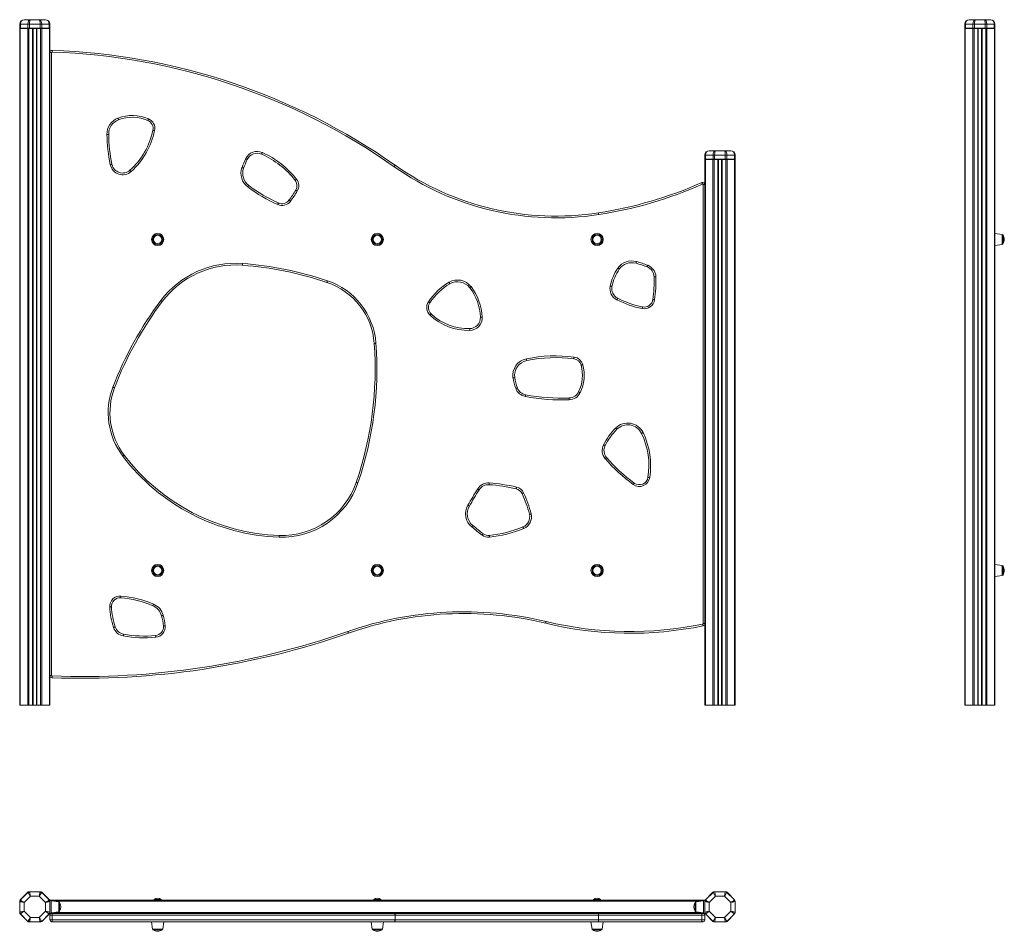
# Model space of a CAD drawing. Units: millimetres. Extents: x -1067 to 3488, y -1451 to 1021.
# Drawn here: x -1067 to 1189, y -1067 to 1021 of the extents above; entities that cross this region are included whole.
import ezdxf

# ---------------------------------------------------------------- set-up
doc = ezdxf.new("R2010")
doc.units = ezdxf.units.MM

msp = doc.modelspace()

# ---------------------------------------------------------------- linework, layer by layer
at = {"color": 7, "linetype": 'Continuous', "lineweight": 15}
for p, q in [((-1056.5, 1021.2), (-1042.1, 1021.2)), ((-1042.1, 1021.2), (-1021.7, 1021.2)), ((-1021.7, 1021.2), (-1007.3, 1021.2)), ((1108.3, 1021.2), (1122.8, 1021.2)), ((1122.8, 1021.2), (1143.2, 1021.2)), ((1143.2, 1021.2), (1157.6, 1021.2)), ((-1065, 1011.2), (-1066.5, 1011.2)), ((-1066.5, 1001.7), (-1066.5, 1011.2)), ((-1066.5, 1001.7), (-1065, 1001.7)), ((-1066, 1001.2), (-1066.5, 1001.7)), ((-1066.5, 1001.2), (-1066.5, -548.8)), ((-1066.5, 1001.2), (-1065.3, 1001.2)), ((-1065.3, 1001.2), (-1065.3, -548.8)), ((-1065.3, 1001.2), (-1048.1, 1001.2)), ((-1047.7, 1011.2), (-1065, 1011.2)), ((-1065, 1011.2), (-1065, 1001.7)), ((-1065, 1001.7), (-1047.7, 1001.7)), ((-1064.7, 1001.2), (-1065, 1001.7)), ((-1048.1, 1001.2), (-1048.1, -548.8)), ((-1048.1, 1001.2), (-1045.2, 1001.2)), ((-1044.2, 1011.2), (-1047.7, 1011.2)), ((-1047.7, 1001.7), (-1047.7, 1011.2)), ((-1047.7, 1001.7), (-1044.2, 1001.7)), ((-1047.7, 1001.7), (-1047.3, 1001.2)), ((-1045.2, 1001.2), (-1045.2, -548.8)), ((-1045.2, 1001.2), (-1036.9, 1001.2)), ((-1044.2, 1011.2), (-1044.2, 1001.7)), ((-1019.6, 1011.2), (-1044.2, 1011.2)), ((-1044.2, 1001.7), (-1019.6, 1001.7)), ((-1044.2, 1001.7), (-1044.2, 1001.2)), ((-1036.9, 1001.2), (-1036.9, -548.8)), ((-1036.9, 1001.2), (-1036, 1001.2)), ((-1027.7, 1001.2), (-1036, 1001.2)), ((-1035.9, 1001.2), (-1035.9, -548.8)), ((-1035.6, 1001.2), (-1035.6, -548.8)), ((-1028.2, 1001.2), (-1028.2, -548.8)), ((-1027.9, 1001.2), (-1027.9, -548.8)), ((-1027.7, 1001.2), (-1026.9, 1001.2)), ((-1026.9, 1001.2), (-1026.9, -548.8)), ((-1026.9, 1001.2), (-1018.5, 1001.2)), ((-1019.6, 1001.7), (-1019.6, 1011.2)), ((-1016.1, 1011.2), (-1019.6, 1011.2)), ((-1019.6, 1001.7), (-1019.6, 1001.2)), ((-1019.6, 1001.7), (-1016.1, 1001.7)), ((-1018.5, 1001.2), (-1018.5, -548.8)), ((-1018.5, 1001.2), (-1015.7, 1001.2)), ((-1016.1, 1001.7), (-1016.4, 1001.2)), ((-1016.1, 1011.2), (-1016.1, 1001.7)), ((-998.7, 1011.2), (-1016.1, 1011.2)), ((-1016.1, 1001.7), (-998.7, 1001.7)), ((-1015.7, 1001.2), (-1015.7, -548.8)), ((-1015.7, 1001.2), (-998.4, 1001.2)), ((-998.7, 1001.7), (-999.1, 1001.2)), ((-998.7, 1001.7), (-998.7, 1011.2)), ((-997.3, 1011.2), (-998.7, 1011.2)), ((-998.7, 1001.7), (-997.3, 1001.7)), ((-998.4, 1001.2), (-998.4, -548.8)), ((-998.4, 1001.2), (-997.3, 1001.2)), ((-997.3, 1001.7), (-997.8, 1001.2)), ((-997.3, 1011.2), (-997.3, 1001.7)), ((-997.3, 1001.2), (-997.3, 946)), ((1099.8, 1011.2), (1098.3, 1011.2)), ((1098.3, 1001.7), (1098.3, 1011.2)), ((1098.8, 1001.2), (1098.3, 1001.7)), ((1098.3, 1001.7), (1099.8, 1001.7)), ((1098.3, 1001.2), (1098.3, -548.8)), ((1098.3, 1001.2), (1099.5, 1001.2)), ((1099.5, 1001.2), (1099.5, -548.8)), ((1099.5, 1001.2), (1116.8, 1001.2)), ((1117.1, 1011.2), (1099.8, 1011.2)), ((1099.8, 1011.2), (1099.8, 1001.7)), ((1099.8, 1001.7), (1117.1, 1001.7)), ((1100.1, 1001.2), (1099.8, 1001.7)), ((1116.8, 1001.2), (1116.8, -548.8)), ((1116.8, 1001.2), (1119.6, 1001.2)), ((1120.7, 1011.2), (1117.1, 1011.2)), ((1117.1, 1001.7), (1117.1, 1011.2)), ((1117.5, 1001.2), (1117.1, 1001.7)), ((1117.1, 1001.7), (1120.7, 1001.7)), ((1119.6, 1001.2), (1119.6, -548.8)), ((1119.6, 1001.2), (1128, 1001.2)), ((1145.2, 1011.2), (1120.7, 1011.2)), ((1120.7, 1011.2), (1120.7, 1001.7)), ((1120.7, 1001.7), (1145.2, 1001.7)), ((1120.7, 1001.2), (1120.7, 1001.7)), ((1128, 1001.2), (1128, -548.8)), ((1128, 1001.2), (1128.8, 1001.2)), ((1137.1, 1001.2), (1128.8, 1001.2)), ((1129, 1001.2), (1129, -548.8)), ((1129.3, 1001.2), (1129.3, -548.8)), ((1136.6, 1001.2), (1136.6, -548.8)), ((1137, 1001.2), (1137, -548.8)), ((1137.1, 1001.2), (1138, 1001.2)), ((1138, 1001.2), (1138, -548.8)), ((1138, 1001.2), (1146.3, 1001.2)), ((1145.2, 1001.7), (1145.2, 1011.2)), ((1148.8, 1011.2), (1145.2, 1011.2)), ((1145.2, 1001.7), (1148.8, 1001.7)), ((1145.2, 1001.2), (1145.2, 1001.7)), ((1146.3, 1001.2), (1146.3, -548.8)), ((1146.3, 1001.2), (1149.1, 1001.2)), ((1148.4, 1001.2), (1148.8, 1001.7)), ((1148.8, 1011.2), (1148.8, 1001.7)), ((1166.1, 1011.2), (1148.8, 1011.2)), ((1148.8, 1001.7), (1166.1, 1001.7)), ((1149.1, 1001.2), (1149.1, -548.8)), ((1149.1, 1001.2), (1166.4, 1001.2)), ((1166.1, 1001.7), (1165.8, 1001.2)), ((1166.1, 1001.7), (1166.1, 1011.2)), ((1167.6, 1011.2), (1166.1, 1011.2)), ((1166.1, 1001.7), (1167.6, 1001.7)), ((1166.4, 1001.2), (1166.4, -548.8)), ((1166.4, 1001.2), (1167.6, 1001.2)), ((1167.6, 1001.7), (1167.1, 1001.2)), ((1167.6, 1011.2), (1167.6, 1001.7)), ((1167.6, 1001.2), (1167.6, -548.8)), ((-993.3, 946), (-997.3, 946)), ((-997.3, -480.8), (-997.3, 946)), ((-993.3, 946), (-993.3, -480.8)), ((504.5, 711.2), (503, 711.2)), ((503, 701.7), (503, 711.2)), ((503.5, 701.2), (503, 701.7)), ((503, 701.7), (504.5, 701.7)), ((503, 701.2), (503, 643.5)), ((504.2, 701.2), (503, 701.2)), ((504.2, 701.2), (504.2, -548.8)), ((521.4, 701.2), (504.2, 701.2)), ((521.8, 711.2), (504.5, 711.2)), ((504.5, 711.2), (504.5, 701.7)), ((504.5, 701.7), (521.8, 701.7)), ((504.8, 701.2), (504.5, 701.7)), ((513, 721.2), (527.4, 721.2)), ((521.4, 701.2), (521.4, -548.8)), ((524.3, 701.2), (521.4, 701.2)), ((525.3, 711.2), (521.8, 711.2)), ((521.8, 701.7), (521.8, 711.2)), ((521.8, 701.7), (525.3, 701.7)), ((521.8, 701.7), (522.2, 701.2)), ((524.3, 701.2), (524.3, -548.8)), ((532.6, 701.2), (524.3, 701.2)), ((549.9, 711.2), (525.3, 711.2)), ((525.3, 711.2), (525.3, 701.7)), ((525.3, 701.7), (549.9, 701.7)), ((525.3, 701.7), (525.3, 701.2)), ((527.4, 721.2), (547.8, 721.2)), ((532.6, 701.2), (532.6, -548.8)), ((533.5, 701.2), (532.6, 701.2)), ((541.8, 701.2), (533.5, 701.2)), ((533.6, 701.2), (533.6, -548.8)), ((533.9, 701.2), (533.9, -548.8)), ((541.3, 701.2), (541.3, -548.8)), ((541.6, 701.2), (541.6, -548.8)), ((542.6, 701.2), (541.8, 701.2)), ((542.6, 701.2), (542.6, -548.8)), ((551, 701.2), (542.6, 701.2)), ((547.8, 721.2), (562.2, 721.2)), ((549.9, 701.7), (549.9, 711.2)), ((553.4, 711.2), (549.9, 711.2)), ((549.9, 701.7), (549.9, 701.2)), ((549.9, 701.7), (553.4, 701.7)), ((551, 701.2), (551, -548.8)), ((553.8, 701.2), (551, 701.2)), ((553.4, 701.7), (553.1, 701.2)), ((553.4, 711.2), (553.4, 701.7)), ((570.8, 711.2), (553.4, 711.2)), ((553.4, 701.7), (570.8, 701.7)), ((553.8, 701.2), (553.8, -548.8)), ((571.1, 701.2), (553.8, 701.2)), ((570.8, 701.7), (570.4, 701.2)), ((570.8, 701.7), (570.8, 711.2)), ((572.2, 711.2), (570.8, 711.2)), ((570.8, 701.7), (572.2, 701.7)), ((571.1, 701.2), (571.1, -548.8)), ((572.2, 701.2), (571.1, 701.2)), ((572.2, 701.7), (571.7, 701.2)), ((572.2, 711.2), (572.2, 701.7)), ((572.2, 701.2), (572.2, -548.8)), ((499, -362), (499, 643.5)), ((503, 643.5), (499, 643.5)), ((503, 643.5), (503, -362)), ((1184.2, 529.5), (1167.6, 531.8)), ((1186, 527.5), (1186, 508.3)), ((1167.6, 504), (1184.2, 506.3)), ((1184.2, -228.7), (1167.6, -226.4)), ((1186, -230.7), (1186, -249.9)), ((1167.6, -254.2), (1184.2, -251.8)), ((503, -362), (499, -362)), ((503, -362), (503, -548.8)), ((-997.3, -480.8), (-997.3, -548.8)), ((-993.3, -480.8), (-997.3, -480.8)), ((-1066.5, -548.8), (-1065.3, -548.8)), ((-1065.3, -548.8), (-1048.1, -548.8)), ((-1048.1, -548.8), (-1045.2, -548.8)), ((-1045.2, -548.8), (-1036.9, -548.8)), ((-1036.9, -548.8), (-1035.9, -548.8)), ((-1035.9, -548.8), (-1035.6, -548.8)), ((-1035.6, -548.8), (-1028.2, -548.8)), ((-1028.2, -548.8), (-1027.9, -548.8)), ((-1027.9, -548.8), (-1026.9, -548.8)), ((-1026.9, -548.8), (-1018.5, -548.8)), ((-1018.5, -548.8), (-1015.7, -548.8)), ((-1015.7, -548.8), (-998.4, -548.8)), ((-998.4, -548.8), (-997.3, -548.8)), ((503, -548.8), (504.2, -548.8)), ((504.2, -548.8), (521.4, -548.8)), ((521.4, -548.8), (524.3, -548.8)), ((524.3, -548.8), (532.6, -548.8)), ((532.6, -548.8), (533.6, -548.8)), ((533.6, -548.8), (533.9, -548.8)), ((533.9, -548.8), (541.3, -548.8)), ((541.3, -548.8), (541.6, -548.8)), ((541.6, -548.8), (542.6, -548.8)), ((542.6, -548.8), (551, -548.8)), ((551, -548.8), (553.8, -548.8)), ((553.8, -548.8), (571.1, -548.8)), ((571.1, -548.8), (572.2, -548.8)), ((1098.3, -548.8), (1099.5, -548.8)), ((1099.5, -548.8), (1116.8, -548.8)), ((1116.8, -548.8), (1119.6, -548.8)), ((1119.6, -548.8), (1128, -548.8)), ((1128, -548.8), (1129, -548.8)), ((1129, -548.8), (1129.3, -548.8)), ((1129.3, -548.8), (1136.6, -548.8)), ((1136.6, -548.8), (1137, -548.8)), ((1137, -548.8), (1138, -548.8)), ((1138, -548.8), (1146.3, -548.8)), ((1146.3, -548.8), (1149.1, -548.8)), ((1149.1, -548.8), (1166.4, -548.8)), ((1166.4, -548.8), (1167.6, -548.8)), ((-1048.1, -977.2), (-1065.3, -994.5)), ((-1065, -994.8), (-1047.7, -977.5)), ((-1042.1, -986), (-1056.5, -1000.4)), ((-1044.2, -976), (-1045.2, -976)), ((-1044.2, -976), (-1019.6, -976)), ((-1021.7, -986), (-1042.1, -986)), ((-1007.3, -1000.4), (-1021.7, -986)), ((-1018.5, -976), (-1019.6, -976)), ((-1016.1, -977.5), (-998.7, -994.8)), ((-998.4, -994.5), (-1015.7, -977.2)), ((504.2, -994.5), (521.4, -977.2)), ((504.5, -994.8), (521.8, -977.5)), ((527.4, -986), (513, -1000.4)), ((524.3, -976), (525.3, -976)), ((525.3, -976), (549.9, -976)), ((547.8, -986), (527.4, -986)), ((562.2, -1000.4), (547.8, -986)), ((549.9, -976), (551, -976)), ((553.4, -977.5), (570.8, -994.8)), ((553.8, -977.2), (571.1, -994.5)), ((-1066.5, -997.3), (-1066.5, -998.4)), ((-1066.5, -1022.9), (-1066.5, -998.4)), ((-1056.5, -1000.4), (-1056.5, -1020.8)), ((-1007.3, -1020.8), (-1007.3, -1000.4)), ((-994.3, -995.6), (-997.3, -995.6)), ((-997.3, -998.4), (-997.3, -997.3)), ((-997.3, -998.4), (-997.3, -1022.9)), ((-994.3, -995.6), (500, -995.6)), ((-994.3, -995.6), (-994.3, -1025.6)), ((-977, -999.1), (-994.3, -996.6)), ((-975.3, -1001), (-975.3, -1020.2)), ((-758.4, -993.6), (-758.4, -995.6)), ((-758.4, -993.6), (-742.4, -993.6)), ((-742.4, -995.6), (-742.4, -993.6)), ((-255.3, -993.6), (-255.3, -995.6)), ((-255.3, -993.6), (-239.3, -993.6)), ((-239.3, -995.6), (-239.3, -993.6)), ((248.1, -993.6), (248.1, -995.6)), ((248.1, -993.6), (264.1, -993.6)), ((264.1, -995.6), (264.1, -993.6)), ((481, -1001), (481, -1020.2)), ((500, -996.6), (482.7, -999.1)), ((500, -995.6), (503, -995.6)), ((500, -995.6), (500, -1025.6)), ((503, -998.4), (503, -997.3)), ((503, -1022.9), (503, -998.4)), ((513, -1000.4), (513, -1020.8)), ((562.2, -1020.8), (562.2, -1000.4)), ((572.2, -997.3), (572.2, -998.4)), ((572.2, -998.4), (572.2, -1022.9)), ((-1066.5, -1022.9), (-1066.5, -1024)), ((-1065.3, -1026.8), (-1048.1, -1044.1)), ((-1047.7, -1043.8), (-1065, -1026.4)), ((-1056.5, -1020.8), (-1042.1, -1035.3)), ((-1042.1, -1035.3), (-1021.7, -1035.3)), ((-1021.7, -1035.3), (-1007.3, -1020.8)), ((-998.7, -1026.4), (-1016.1, -1043.8)), ((-1015.7, -1044.1), (-998.4, -1026.8)), ((-997.3, -1024), (-997.3, -1022.9)), ((-994.3, -1025.6), (-997.3, -1025.6)), ((-997.3, -1040.6), (-997.3, -1029.6)), ((-992.1, -1029.6), (-997.3, -1029.6)), ((-994.3, -1024.6), (-977, -1022.2)), ((-993.3, -1025.6), (-994.3, -1025.6)), ((-993.3, -1025.6), (-992.2, -1025.6)), ((-992.2, -1025.6), (-208.8, -1025.6)), ((-992.1, -1040.6), (-992.1, -1029.6)), ((-206.5, -1029.6), (-992.1, -1029.6)), ((-208.8, -1025.6), (259.8, -1025.6)), ((-206.5, -1040.6), (-206.5, -1029.6)), ((259.2, -1029.6), (-206.5, -1029.6)), ((259.2, -1040.6), (259.2, -1029.6)), ((496, -1029.6), (259.2, -1029.6)), ((259.8, -1025.6), (497.6, -1025.6)), ((482.7, -1022.2), (500, -1024.6)), ((503, -1029.6), (496, -1029.6)), ((496, -1040.6), (496, -1029.6)), ((497.6, -1025.6), (499, -1025.6)), ((500, -1025.6), (499, -1025.6)), ((500, -1025.6), (503, -1025.6)), ((503, -1024), (503, -1022.9)), ((503, -1040.6), (503, -1029.6)), ((521.4, -1044.1), (504.2, -1026.8)), ((521.8, -1043.8), (504.5, -1026.4)), ((513, -1020.8), (527.4, -1035.3)), ((527.4, -1035.3), (547.8, -1035.3)), ((547.8, -1035.3), (562.2, -1020.8)), ((570.8, -1026.4), (553.4, -1043.8)), ((571.1, -1026.8), (553.8, -1044.1)), ((572.2, -1022.9), (572.2, -1024)), ((-1045.2, -1045.3), (-1044.2, -1045.3)), ((-1019.6, -1045.3), (-1044.2, -1045.3)), ((-1019.6, -1045.3), (-1018.5, -1045.3)), ((-997.3, -1040.6), (-992.1, -1040.6)), ((-992.2, -1044.6), (-993.3, -1044.6)), ((-208.8, -1044.6), (-992.2, -1044.6)), ((-992.1, -1040.6), (-206.5, -1040.6)), ((-764.4, -1044.6), (-762, -1061.9)), ((-738.8, -1061.9), (-736.4, -1044.6)), ((-261.3, -1044.6), (-258.8, -1061.9)), ((-235.7, -1061.9), (-233.3, -1044.6)), ((259.8, -1044.6), (-208.8, -1044.6)), ((-206.5, -1040.6), (259.2, -1040.6)), ((242.1, -1044.6), (244.6, -1061.9)), ((259.2, -1040.6), (496, -1040.6)), ((497.6, -1044.6), (259.8, -1044.6)), ((267.7, -1061.9), (270.1, -1044.6)), ((496, -1040.6), (503, -1040.6)), ((499, -1044.6), (497.6, -1044.6)), ((525.3, -1045.3), (524.3, -1045.3)), ((549.9, -1045.3), (525.3, -1045.3)), ((551, -1045.3), (549.9, -1045.3)), ((-740.8, -1063.6), (-760, -1063.6)), ((-237.7, -1063.6), (-256.8, -1063.6)), ((265.7, -1063.6), (246.5, -1063.6))]:
    msp.add_line(p, q, dxfattribs=at)
at = {"color": 8, "linetype": 'Continuous', "lineweight": 15}
for p, q in [((1184.2, 517.9), (1184.2, 529.5)), ((1184.2, 506.3), (1184.2, 517.9)), ((1184.2, -240.3), (1184.2, -228.7)), ((1184.2, -251.8), (1184.2, -240.3)), ((492.9, -997.6), (-987.1, -997.6)), ((-977, -1022.2), (-977, -999.1)), ((482.7, -1022.2), (482.7, -999.1)), ((-987.1, -1023.6), (492.9, -1023.6)), ((-762, -1061.9), (-738.8, -1061.9)), ((-258.8, -1061.9), (-235.7, -1061.9)), ((244.6, -1061.9), (267.7, -1061.9))]:
    msp.add_line(p, q, dxfattribs=at)
at = {"color": 7, "linetype": 'Continuous', "lineweight": 15, "flags": 128}
for points in [[(-992.2, 947), (-992.2, 947.8), (-992.2, 948.5), (-992.1, 949.2), (-992.1, 949.8), (-992.1, 950.3), (-992.1, 950.7), (-992.1, 950.9), (-992.1, 951)], [(-841.3, 795.8), (-841, 795), (-840.8, 794.3), (-840.5, 793.7), (-840.3, 793.1), (-840.1, 792.6), (-840, 792.3), (-839.9, 792.1), (-839.9, 792)], [(-773, 790.4), (-773, 790.5), (-772.9, 790.7), (-772.7, 791), (-772.5, 791.5), (-772.3, 792), (-772, 792.7), (-771.7, 793.4), (-771.4, 794.1)], [(-761.3, 768), (-761.2, 768), (-761, 767.9), (-760.6, 767.8), (-760.1, 767.7), (-759.6, 767.6), (-758.9, 767.5), (-758.1, 767.3), (-757.4, 767.2)], [(-866.7, 758.5), (-865.9, 758.5), (-865.1, 758.6), (-864.4, 758.6), (-863.8, 758.6), (-863.3, 758.6), (-863, 758.6), (-862.7, 758.6), (-862.7, 758.6)], [(-548.7, 703), (-548, 702.7), (-547.4, 702.3), (-546.7, 702), (-546.2, 701.8), (-545.7, 701.6), (-545.4, 701.4), (-545.2, 701.3), (-545.1, 701.3)], [(-510.7, 716.8), (-511.1, 716.1), (-511.4, 715.4), (-511.7, 714.8), (-511.9, 714.2), (-512.1, 713.8), (-512.3, 713.5), (-512.4, 713.2), (-512.4, 713.2)], [(-859, 689.2), (-858.2, 689.4), (-857.5, 689.5), (-856.8, 689.7), (-856.2, 689.8), (-855.8, 689.9), (-855.4, 690), (-855.2, 690), (-855.1, 690)], [(-557.3, 682.6), (-556.6, 682.3), (-555.9, 682), (-555.2, 681.8), (-554.7, 681.6), (-554.2, 681.4), (-553.9, 681.3), (-553.6, 681.2), (-553.6, 681.2)], [(-208.8, 684.5), (-208.3, 685.2), (-207.9, 685.8), (-207.5, 686.4), (-207.2, 686.9), (-206.9, 687.3), (-206.7, 687.6), (-206.5, 687.8), (-206.5, 687.8)], [(-813.9, 676.4), (-813.9, 676.4), (-813.7, 676.2), (-813.5, 675.9), (-813.1, 675.6), (-812.7, 675.1), (-812.3, 674.6), (-811.8, 674), (-811.2, 673.5)], [(-435.5, 653.2), (-435.5, 653.3), (-435.3, 653.4), (-435, 653.6), (-434.6, 653.9), (-434.2, 654.3), (-433.6, 654.8), (-433, 655.2), (-432.4, 655.7)], [(-544.1, 638.2), (-543.7, 638.8), (-543.2, 639.4), (-542.8, 640), (-542.4, 640.5), (-542.1, 640.9), (-541.9, 641.2), (-541.8, 641.4), (-541.7, 641.4)], [(496, 648), (496, 648), (496.1, 647.7), (496.2, 647.4), (496.4, 647), (496.7, 646.4), (497, 645.8), (497.3, 645.1), (497.6, 644.4)], [(-434.1, 630.5), (-434, 630.5), (-433.8, 630.4), (-433.5, 630.2), (-433.1, 629.9), (-432.6, 629.6), (-432, 629.3), (-431.3, 628.9), (-430.7, 628.5)], [(-473.7, 601.4), (-473.8, 601.3), (-473.9, 601.1), (-474, 600.8), (-474.2, 600.3), (-474.5, 599.8), (-474.7, 599.1), (-475, 598.4), (-475.4, 597.7)], [(-449.7, 607.5), (-449.7, 607.5), (-449.5, 607.3), (-449.2, 607.1), (-448.8, 606.8), (-448.3, 606.5), (-447.8, 606), (-447.2, 605.6), (-446.5, 605.1)], [(259.8, 574.8), (259.6, 575.6), (259.5, 576.3), (259.4, 577), (259.3, 577.6), (259.3, 578.1), (259.2, 578.5), (259.2, 578.7), (259.2, 578.8)], [(-556.3, 462.8), (-556.4, 462), (-556.4, 461.3), (-556.5, 460.6), (-556.5, 460), (-556.6, 459.5), (-556.6, 459.1), (-556.6, 458.9), (-556.6, 458.8)], [(303.8, 452.3), (304.4, 451.9), (305.1, 451.4), (305.6, 451), (306.1, 450.7), (306.5, 450.4), (306.8, 450.2), (307, 450), (307.1, 450)], [(346.4, 467.2), (346.2, 466.5), (346, 465.7), (345.8, 465.1), (345.6, 464.5), (345.5, 464), (345.4, 463.7), (345.3, 463.4), (345.3, 463.4)], [(372, 458.7), (371.7, 458), (371.4, 457.3), (371.2, 456.7), (371, 456.1), (370.8, 455.6), (370.7, 455.3), (370.6, 455.1), (370.6, 455)], [(390.8, 432.5), (390, 432.5), (389.2, 432.4), (388.5, 432.4), (387.9, 432.4), (387.4, 432.4), (387.1, 432.4), (386.8, 432.4), (386.8, 432.4)], [(-362.8, 419.6), (-362.8, 419.7), (-362.7, 419.9), (-362.6, 420.2), (-362.5, 420.7), (-362.3, 421.3), (-362.1, 421.9), (-361.8, 422.6), (-361.6, 423.4)], [(-81, 416.3), (-81, 416.4), (-81.1, 416.6), (-81.3, 416.9), (-81.6, 417.3), (-81.9, 417.8), (-82.2, 418.4), (-82.6, 419.1), (-83, 419.8)], [(-32.5, 409.7), (-33.1, 409.3), (-33.7, 408.8), (-34.2, 408.4), (-34.7, 408), (-35.1, 407.7), (-35.4, 407.5), (-35.6, 407.4), (-35.6, 407.3)], [(290, 410.3), (290, 410.4), (289.7, 410.4), (289.4, 410.5), (288.9, 410.6), (288.3, 410.7), (287.6, 410.8), (286.9, 411), (286.1, 411.1)], [(-743.2, 377.9), (-742.6, 377.5), (-742, 377), (-741.5, 376.6), (-741, 376.2), (-740.6, 375.9), (-740.3, 375.7), (-740.1, 375.6), (-740, 375.5)], [(-126.9, 372.9), (-127, 372.9), (-127.2, 373.1), (-127.5, 373.3), (-127.9, 373.5), (-128.4, 373.9), (-129, 374.2), (-129.6, 374.7), (-130.2, 375.1)], [(303.4, 383.1), (303.3, 383.1), (303.2, 382.9), (303.1, 382.5), (302.9, 382.1), (302.6, 381.6), (302.3, 380.9), (301.9, 380.3), (301.6, 379.6)], [(360.1, 363.4), (360, 363.3), (360, 363.1), (359.9, 362.7), (359.8, 362.2), (359.7, 361.6), (359.6, 361), (359.4, 360.2), (359.2, 359.5)], [(384, 380.2), (384.1, 380.2), (384.3, 380.2), (384.7, 380.1), (385.1, 380.1), (385.7, 380), (386.4, 379.9), (387.2, 379.8), (387.9, 379.7)], [(-123.8, 347.3), (-123.9, 347.2), (-124, 347), (-124.3, 346.8), (-124.6, 346.4), (-125, 346), (-125.5, 345.5), (-126, 344.9), (-126.5, 344.3)], [(-7.1, 339.9), (-7.9, 339.8), (-8.7, 339.8), (-9.4, 339.8), (-10, 339.8), (-10.5, 339.7), (-10.8, 339.7), (-11.1, 339.7), (-11.1, 339.7)], [(-35.5, 309.7), (-35.5, 310.5), (-35.5, 311.2), (-35.5, 311.9), (-35.5, 312.5), (-35.5, 313), (-35.6, 313.4), (-35.6, 313.6), (-35.6, 313.7)], [(-254.4, 279.7), (-254.4, 279.8), (-254.1, 279.8), (-253.8, 279.8), (-253.3, 279.8), (-252.7, 279.9), (-252, 279.9), (-251.2, 280), (-250.5, 280)], [(202.8, 244.4), (202.9, 244.5), (202.9, 244.7), (202.9, 245), (203, 245.5), (203.1, 246.1), (203.2, 246.8), (203.3, 247.6), (203.4, 248.3)], [(94.3, 244.6), (94.5, 243.8), (94.6, 243.1), (94.7, 242.4), (94.9, 241.8), (95, 241.3), (95, 240.9), (95.1, 240.7), (95.1, 240.6)], [(219.5, 229.9), (219.6, 229.9), (219.8, 230), (220.1, 230.1), (220.6, 230.2), (221.2, 230.4), (221.9, 230.6), (222.6, 230.8), (223.3, 231)], [(63.5, 200.8), (64.3, 200.9), (65, 201), (65.7, 201.1), (66.3, 201.2), (66.8, 201.3), (67.2, 201.3), (67.4, 201.4), (67.5, 201.4)], [(-852.9, 179.6), (-852.2, 179.3), (-851.5, 179.1), (-850.8, 178.8), (-850.3, 178.6), (-849.8, 178.4), (-849.5, 178.3), (-849.3, 178.2), (-849.2, 178.2)], [(69.9, 176.5), (70.6, 176.7), (71.3, 177), (71.9, 177.3), (72.5, 177.5), (73, 177.6), (73.3, 177.8), (73.5, 177.9), (73.6, 177.9)], [(91.5, 158.4), (91.6, 159.2), (91.8, 159.9), (91.9, 160.6), (92, 161.2), (92.1, 161.7), (92.2, 162), (92.2, 162.2), (92.2, 162.3)], [(213.8, 168.8), (213.8, 168.7), (214, 168.6), (214.4, 168.5), (214.8, 168.2), (215.3, 168), (216, 167.7), (216.6, 167.3), (217.3, 167)], [(192.3, 154.8), (192.3, 154.7), (192.3, 154.5), (192.3, 154.2), (192.4, 153.7), (192.4, 153), (192.4, 152.4), (192.4, 151.6), (192.5, 150.8)], [(298.6, 85.9), (299.2, 85.3), (299.7, 84.8), (300.2, 84.3), (300.6, 83.9), (301, 83.5), (301.3, 83.3), (301.4, 83.1), (301.5, 83.1)], [(361.4, 75.5), (360.7, 75.1), (360, 74.8), (359.4, 74.5), (358.8, 74.2), (358.4, 74), (358, 73.9), (357.8, 73.8), (357.8, 73.7)], [(271, 47.6), (271.7, 47.2), (272.4, 46.9), (273, 46.6), (273.6, 46.3), (274, 46.1), (274.3, 45.9), (274.5, 45.8), (274.6, 45.8)], [(-830.4, 21.7), (-829.8, 22.2), (-829.2, 22.7), (-828.6, 23.1), (-828.2, 23.4), (-827.8, 23.7), (-827.5, 24), (-827.3, 24.1), (-827.2, 24.2)], [(277.9, 18.4), (277.8, 18.3), (277.6, 18.2), (277.3, 17.9), (277, 17.6), (276.5, 17.2), (276, 16.8), (275.4, 16.3), (274.8, 15.8)], [(-295.6, -38.5), (-295.5, -38.5), (-295.3, -38.6), (-294.9, -38.7), (-294.4, -38.9), (-293.9, -39.1), (-293.2, -39.3), (-292.5, -39.6), (-291.8, -39.8)], [(9.2, -39.9), (9.1, -40.6), (9.1, -41.4), (9, -42.1), (9, -42.7), (9, -43.2), (8.9, -43.5), (8.9, -43.8), (8.9, -43.9)], [(341.3, -40.1), (341.3, -40.2), (341.2, -40.4), (340.9, -40.7), (340.7, -41.1), (340.3, -41.6), (339.9, -42.1), (339.5, -42.7), (339, -43.4)], [(372.7, -27), (372.8, -27), (373, -27.1), (373.4, -27.1), (373.9, -27.2), (374.5, -27.3), (375.2, -27.4), (375.9, -27.5), (376.7, -27.6)], [(-14, -55.5), (-14.1, -55.5), (-14.3, -55.4), (-14.6, -55.2), (-15, -54.9), (-15.5, -54.6), (-16.1, -54.2), (-16.7, -53.8), (-17.4, -53.4)], [(71.6, -49.3), (71.4, -50.1), (71.3, -50.8), (71.1, -51.5), (71, -52.1), (70.8, -52.6), (70.8, -52.9), (70.7, -53.1), (70.7, -53.2)], [(87.7, -62.3), (87, -62.7), (86.4, -63), (85.7, -63.3), (85.2, -63.5), (84.7, -63.8), (84.4, -63.9), (84.2, -64), (84.1, -64)], [(-36.5, -92.9), (-36.6, -92.9), (-36.8, -92.7), (-37.1, -92.6), (-37.5, -92.3), (-38, -92), (-38.6, -91.7), (-39.3, -91.3), (-40, -90.9)], [(104.9, -110.6), (104.2, -110.8), (103.5, -111), (102.8, -111.1), (102.2, -111.3), (101.7, -111.4), (101.4, -111.5), (101.1, -111.5), (101.1, -111.5)], [(-28.3, -137.5), (-28.4, -137.6), (-28.5, -137.7), (-28.8, -138), (-29.1, -138.4), (-29.5, -138.9), (-29.9, -139.4), (-30.4, -140), (-30.9, -140.6)], [(-4.6, -156), (-4.7, -156), (-4.8, -156.2), (-5, -156.5), (-5.3, -156.9), (-5.7, -157.4), (-6.1, -157.9), (-6.5, -158.5), (-7, -159.2)], [(88, -144.2), (87.7, -143.5), (87.4, -142.8), (87.1, -142.1), (86.9, -141.6), (86.7, -141.1), (86.5, -140.8), (86.5, -140.6), (86.4, -140.5)], [(-472.2, -160), (-472.2, -160.1), (-472.2, -160.3), (-472.3, -160.7), (-472.3, -161.2), (-472.3, -161.8), (-472.3, -162.5), (-472.3, -163.2), (-472.4, -164)], [(9.1, -159.8), (9.1, -159.9), (9.1, -160.1), (9.2, -160.5), (9.2, -161), (9.3, -161.6), (9.3, -162.2), (9.4, -163), (9.5, -163.8)], [(-834.9, -302.8), (-834.9, -302.7), (-834.9, -302.5), (-834.9, -302.1), (-834.8, -301.6), (-834.8, -301), (-834.8, -300.3), (-834.7, -299.6), (-834.6, -298.8)], [(-856.4, -323.8), (-856.4, -323.8), (-856.7, -323.8), (-857, -323.8), (-857.5, -323.9), (-858.1, -323.9), (-858.8, -323.9), (-859.6, -324), (-860.3, -324)], [(-761.3, -321), (-761.3, -320.9), (-761.2, -320.7), (-761.1, -320.4), (-760.9, -319.9), (-760.6, -319.4), (-760.3, -318.7), (-760, -318.1), (-759.7, -317.3)], [(-741.6, -344), (-741.5, -343.9), (-741.3, -343.9), (-740.9, -343.8), (-740.5, -343.7), (-739.9, -343.5), (-739.2, -343.3), (-738.5, -343.1), (-737.7, -342.9)], [(138.5, -361.1), (138.5, -361.1), (138.5, -360.8), (138.6, -360.5), (138.7, -360), (138.9, -359.4), (139, -358.7), (139.2, -358), (139.4, -357.2)], [(-851.4, -370.8), (-850.6, -370.6), (-849.9, -370.4), (-849.3, -370.1), (-848.7, -369.9), (-848.2, -369.8), (-847.9, -369.7), (-847.7, -369.6), (-847.6, -369.6)], [(-733.4, -367.1), (-734.1, -367.1), (-734.9, -367.2), (-735.6, -367.3), (-736.2, -367.3), (-736.7, -367.4), (-737, -367.4), (-737.3, -367.4), (-737.3, -367.4)], [(-313.6, -383.7), (-313.6, -383.6), (-313.7, -383.4), (-313.8, -383), (-314, -382.6), (-314.2, -382), (-314.4, -381.3), (-314.6, -380.6), (-314.9, -379.9)], [(499, -366.9), (499, -366.9), (498.9, -366.6), (498.9, -366.3), (498.8, -365.8), (498.6, -365.2), (498.5, -364.5), (498.3, -363.8), (498.2, -363)], [(-829.1, -390.1), (-829, -389.4), (-828.9, -388.6), (-828.7, -387.9), (-828.6, -387.3), (-828.5, -386.8), (-828.5, -386.5), (-828.4, -386.3), (-828.4, -386.2)], [(-754.9, -393.2), (-755, -392.4), (-755, -391.7), (-755.1, -391), (-755.2, -390.4), (-755.2, -389.9), (-755.2, -389.5), (-755.3, -389.3), (-755.3, -389.2)], [(-992.3, -481.8), (-992.3, -482.6), (-992.3, -483.4), (-992.4, -484.1), (-992.4, -484.7), (-992.4, -485.2), (-992.4, -485.5), (-992.4, -485.8), (-992.4, -485.8)], [(-1042.1, -986), (-1043.2, -984.3), (-1044.2, -982.7), (-1045.2, -981.3), (-1046, -980), (-1046.7, -978.9), (-1047.3, -978.1), (-1047.6, -977.6), (-1047.7, -977.5)], [(-1044.2, -976), (-1044.1, -976.2), (-1044, -976.8), (-1043.8, -977.7), (-1043.5, -978.9), (-1043.2, -980.4), (-1042.9, -982.2), (-1042.5, -984.1), (-1042.1, -986)], [(-1019.6, -976), (-1019.6, -976.2), (-1019.8, -976.8), (-1020, -977.7), (-1020.2, -978.9), (-1020.5, -980.4), (-1020.9, -982.2), (-1021.3, -984.1), (-1021.7, -986)], [(-1016.1, -977.5), (-1016.2, -977.6), (-1016.5, -978.1), (-1017, -978.9), (-1017.7, -980), (-1018.6, -981.3), (-1019.5, -982.7), (-1020.6, -984.3), (-1021.7, -986)], [(527.4, -986), (526.3, -984.3), (525.3, -982.7), (524.3, -981.3), (523.5, -980), (522.8, -978.9), (522.2, -978.1), (521.9, -977.6), (521.8, -977.5)], [(525.3, -976), (525.4, -976.2), (525.5, -976.8), (525.7, -977.7), (526, -978.9), (526.3, -980.4), (526.6, -982.2), (527, -984.1), (527.4, -986)], [(549.9, -976), (549.9, -976.2), (549.7, -976.8), (549.5, -977.7), (549.3, -978.9), (549, -980.4), (548.6, -982.2), (548.2, -984.1), (547.8, -986)], [(553.4, -977.5), (553.3, -977.6), (553, -978.1), (552.5, -978.9), (551.8, -980), (550.9, -981.3), (550, -982.7), (548.9, -984.3), (547.8, -986)], [(-1056.5, -1000.4), (-1058.5, -1000), (-1060.3, -999.6), (-1062.1, -999.3), (-1063.6, -999), (-1064.8, -998.7), (-1065.8, -998.5), (-1066.3, -998.4), (-1066.5, -998.4)], [(-1056.5, -1000.4), (-1058.2, -999.3), (-1059.8, -998.3), (-1061.3, -997.3), (-1062.5, -996.5), (-1063.6, -995.8), (-1064.4, -995.3), (-1064.9, -994.9), (-1065, -994.8)], [(-998.7, -994.8), (-998.9, -994.9), (-999.4, -995.3), (-1000.2, -995.8), (-1001.2, -996.5), (-1002.5, -997.3), (-1004, -998.3), (-1005.6, -999.3), (-1007.3, -1000.4)], [(-997.3, -998.4), (-997.4, -998.4), (-998, -998.5), (-998.9, -998.7), (-1000.2, -999), (-1001.7, -999.3), (-1003.4, -999.6), (-1005.3, -1000), (-1007.3, -1000.4)], [(513, -1000.4), (511, -1000), (509.2, -999.6), (507.4, -999.3), (505.9, -999), (504.7, -998.7), (503.7, -998.5), (503.2, -998.4), (503, -998.4)], [(513, -1000.4), (511.3, -999.3), (509.7, -998.3), (508.2, -997.3), (507, -996.5), (505.9, -995.8), (505.1, -995.3), (504.6, -994.9), (504.5, -994.8)], [(570.8, -994.8), (570.6, -994.9), (570.1, -995.3), (569.3, -995.8), (568.3, -996.5), (567, -997.3), (565.5, -998.3), (563.9, -999.3), (562.2, -1000.4)], [(572.2, -998.4), (572.1, -998.4), (571.5, -998.5), (570.6, -998.7), (569.3, -999), (567.8, -999.3), (566.1, -999.6), (564.2, -1000), (562.2, -1000.4)], [(-1056.5, -1020.8), (-1058.5, -1021.2), (-1060.3, -1021.6), (-1062.1, -1022), (-1063.6, -1022.3), (-1064.8, -1022.6), (-1065.8, -1022.7), (-1066.3, -1022.9), (-1066.5, -1022.9)], [(-1056.5, -1020.8), (-1058.2, -1021.9), (-1059.8, -1023), (-1061.3, -1024), (-1062.5, -1024.8), (-1063.6, -1025.5), (-1064.4, -1026), (-1064.9, -1026.3), (-1065, -1026.4)], [(-1042.1, -1035.3), (-1043.2, -1036.9), (-1044.2, -1038.5), (-1045.2, -1040), (-1046, -1041.3), (-1046.7, -1042.4), (-1047.3, -1043.1), (-1047.6, -1043.6), (-1047.7, -1043.8)], [(-1042.1, -1035.3), (-1042.5, -1037.2), (-1042.9, -1039.1), (-1043.2, -1040.8), (-1043.5, -1042.3), (-1043.8, -1043.6), (-1044, -1044.5), (-1044.1, -1045.1), (-1044.2, -1045.3)], [(-1016.1, -1043.8), (-1016.2, -1043.6), (-1016.5, -1043.1), (-1017, -1042.4), (-1017.7, -1041.3), (-1018.6, -1040), (-1019.5, -1038.5), (-1020.6, -1036.9), (-1021.7, -1035.3)], [(-1021.7, -1035.3), (-1021.3, -1037.2), (-1020.9, -1039.1), (-1020.5, -1040.8), (-1020.2, -1042.3), (-1020, -1043.6), (-1019.8, -1044.5), (-1019.6, -1045.1), (-1019.6, -1045.3)], [(-997.3, -1022.9), (-997.4, -1022.9), (-998, -1022.7), (-998.9, -1022.6), (-1000.2, -1022.3), (-1001.7, -1022), (-1003.4, -1021.6), (-1005.3, -1021.2), (-1007.3, -1020.8)], [(-998.7, -1026.4), (-998.9, -1026.3), (-999.4, -1026), (-1000.2, -1025.5), (-1001.2, -1024.8), (-1002.5, -1024), (-1004, -1023), (-1005.6, -1021.9), (-1007.3, -1020.8)], [(-208.8, -1025.6), (-208.3, -1025.7), (-207.9, -1025.9), (-207.5, -1026.3), (-207.2, -1026.8), (-206.9, -1027.4), (-206.7, -1028.1), (-206.5, -1028.9), (-206.5, -1029.6)], [(497.6, -1025.6), (497.3, -1025.7), (497, -1025.9), (496.7, -1026.3), (496.4, -1026.8), (496.2, -1027.4), (496.1, -1028.1), (496, -1028.9), (496, -1029.6)], [(513, -1020.8), (511, -1021.2), (509.2, -1021.6), (507.4, -1022), (505.9, -1022.3), (504.7, -1022.6), (503.7, -1022.7), (503.2, -1022.9), (503, -1022.9)], [(513, -1020.8), (511.3, -1021.9), (509.7, -1023), (508.2, -1024), (507, -1024.8), (505.9, -1025.5), (505.1, -1026), (504.6, -1026.3), (504.5, -1026.4)], [(527.4, -1035.3), (526.3, -1036.9), (525.3, -1038.5), (524.3, -1040), (523.5, -1041.3), (522.8, -1042.4), (522.2, -1043.1), (521.9, -1043.6), (521.8, -1043.8)], [(527.4, -1035.3), (527, -1037.2), (526.6, -1039.1), (526.3, -1040.8), (526, -1042.3), (525.7, -1043.6), (525.5, -1044.5), (525.4, -1045.1), (525.3, -1045.3)], [(553.4, -1043.8), (553.3, -1043.6), (553, -1043.1), (552.5, -1042.4), (551.8, -1041.3), (550.9, -1040), (550, -1038.5), (548.9, -1036.9), (547.8, -1035.3)], [(547.8, -1035.3), (548.2, -1037.2), (548.6, -1039.1), (549, -1040.8), (549.3, -1042.3), (549.5, -1043.6), (549.7, -1044.5), (549.9, -1045.1), (549.9, -1045.3)], [(570.8, -1026.4), (570.6, -1026.3), (570.1, -1026), (569.3, -1025.5), (568.3, -1024.8), (567, -1024), (565.5, -1023), (563.9, -1021.9), (562.2, -1020.8)], [(572.2, -1022.9), (572.1, -1022.9), (571.5, -1022.7), (570.6, -1022.6), (569.3, -1022.3), (567.8, -1022), (566.1, -1021.6), (564.2, -1021.2), (562.2, -1020.8)], [(-208.8, -1044.6), (-208.3, -1044.6), (-207.9, -1044.3), (-207.5, -1044), (-207.2, -1043.5), (-206.9, -1042.9), (-206.7, -1042.2), (-206.5, -1041.4), (-206.5, -1040.6)], [(496, -1040.6), (496, -1041.4), (496.1, -1042.2), (496.2, -1042.9), (496.4, -1043.5), (496.7, -1044), (497, -1044.3), (497.3, -1044.6), (497.6, -1044.6)]]:
    msp.add_lwpolyline(points, dxfattribs=at)
at = {"color": 7, "linetype": 'Continuous', "lineweight": 15}
for centre, radius in [((-750.4, 517.9), 14), ((-750.4, 517.9), 11.6), ((-750.4, 517.9), 9.59), ((-247.3, 517.9), 14), ((-247.3, 517.9), 11.6), ((-247.3, 517.9), 9.59), ((256.1, 517.9), 14), ((256.1, 517.9), 11.6), ((256.1, 517.9), 9.59), ((-750.4, -240.3), 14), ((-750.4, -240.3), 11.6), ((-750.4, -240.3), 9.59), ((-247.3, -240.3), 14), ((-247.3, -240.3), 11.6), ((-247.3, -240.3), 9.59), ((256.1, -240.3), 14), ((256.1, -240.3), 11.6), ((256.1, -240.3), 9.59)]:
    msp.add_circle(centre, radius, dxfattribs=at)
for centre, radius, start, end in [((-1056.5, 1011.2), 10, 90, 180), ((-1007.3, 1011.2), 10, 0, 90), ((1108.3, 1011.2), 10, 90, 180), ((1157.6, 1011.2), 10, 0, 90), ((-992.3, 946), 5, 88.0788, 180), ((-1040.7, -498.2), 1450, 54.8787, 88.0788), ((-992.3, 946), 1, 88.0788, 180), ((-1040.7, -498.2), 1446, 54.8787, 88.0788), ((-827.7, 759.2), 39, 110.4472, 180.9963), ((-827.7, 759.2), 35, 110.4472, 180.9963), ((-808.4, 707.7), 94, 66.8085, 110.4472), ((-808.4, 707.7), 90, 66.8085, 110.4472), ((-780.9, 772), 20, 348.3346, 66.8085), ((-780.9, 772), 24, 348.3346, 66.8085), ((-926.6, 802.1), 168.8, 311.8809, 348.3346), ((-926.6, 802.1), 172.8, 311.8809, 348.3346), ((-489, 765.1), 377.7, 180.9963, 191.5887), ((-489, 765.1), 373.7, 180.9963, 191.5887), ((-359, 611.2), 210.7, 154.18, 160.2144), ((-359, 611.2), 206.7, 154.18, 160.2144), ((-522.6, 690.4), 29, 65.8099, 154.18), ((-522.6, 690.4), 25, 65.8099, 154.18), ((-596.2, 526.5), 204.7, 38.26, 65.8099), ((-596.2, 526.5), 208.7, 38.26, 65.8099), ((513, 711.2), 10, 90, 180), ((562.2, 711.2), 10, 0, 90), ((-830.6, 695), 29, 191.5887, 311.8809), ((-830.6, 695), 25, 191.5887, 311.8809), ((-520.6, 669.3), 39, 160.2144, 232.9514), ((-520.6, 669.3), 35, 160.2144, 232.9514), ((161.7, 1211.3), 644, 234.8787, 278.758), ((161.7, 1211.3), 640, 234.8787, 278.758), ((-451.3, 640.8), 24, 329.0004, 38.26), ((-333.4, 917.4), 349.8, 232.9514, 246.0519), ((-333.4, 917.4), 345.8, 232.9514, 246.0519), ((-451.3, 640.8), 20, 329.0004, 38.26), ((116.1, 1507.3), 939.5, 278.758, 293.8492), ((116.1, 1507.3), 943.5, 278.758, 293.8492), ((498, 643.5), 5, 0, 113.8492), ((498, 643.5), 1, 0, 113.8492), ((-650.5, 760.5), 252.4, 322.6863, 329.0004), ((-650.5, 760.5), 256.4, 322.6863, 329.0004), ((-465.6, 619.7), 24, 246.0519, 322.6863), ((-465.6, 619.7), 20, 246.0519, 322.6863), ((1184, 527.5), 2, 0, 82), ((1172.1, 517.9), 16.8, 0, 34.7381), ((1184, 508.3), 2, 278, 0), ((1172.1, 517.9), 16.8, 325.2619, 0), ((-572.1, 249.4), 214, 85.7571, 143.089), ((-572.1, 249.4), 210, 85.7571, 143.089), ((-614.9, -327.3), 788.2, 71.3497, 85.7571), ((-614.9, -327.3), 792.2, 71.3497, 85.7571), ((391, 390.4), 106.9, 144.6397, 168.8365), ((335.6, 429.7), 39, 73.9192, 144.6397), ((335.6, 429.7), 35, 73.9192, 144.6397), ((251.8, 139.1), 337.5, 69.4005, 73.9192), ((251.8, 139.1), 341.5, 69.4005, 73.9192), ((361.8, 431.6), 25, 1.7776, 69.4005), ((361.8, 431.6), 29, 1.7776, 69.4005), ((391, 390.4), 102.9, 144.6397, 168.8365), ((76.6, 422.7), 310.3, 352.1246, 1.7776), ((76.6, 422.7), 314.3, 352.1246, 1.7776), ((-414, 268), 160, 4.2129, 71.3497), ((-414, 268), 164, 4.2129, 71.3497), ((-12, 297.4), 141.5, 120.1077, 146.6813), ((-12, 297.4), 137.5, 120.1077, 146.6813), ((-63.4, 386), 39, 37.4535, 120.1077), ((-63.4, 386), 35, 37.4535, 120.1077), ((-130.4, 334.7), 119.4, 2.4065, 37.4535), ((-130.4, 334.7), 123.4, 2.4065, 37.4535), ((314.6, 405.5), 29, 168.8365, 243.4321), ((314.6, 405.5), 25, 168.8365, 243.4321), ((-89.5, -113.1), 817.6, 143.089, 159.0194), ((-89.5, -113.1), 813.6, 143.089, 159.0194), ((-110.2, 361.9), 24, 146.6813, 227.0731), ((-110.2, 361.9), 20, 146.6813, 227.0731), ((408.3, 593), 238.6, 243.4321, 258.1351), ((408.3, 593), 234.6, 243.4321, 258.1351), ((364.2, 383), 24, 258.1351, 352.1246), ((364.2, 383), 20, 258.1351, 352.1246), ((-38.3, 439.2), 129.6, 227.0731, 271.2487), ((-38.3, 439.2), 125.6, 227.0731, 271.2487), ((-36.1, 338.7), 25, 271.2487, 2.4065), ((-36.1, 338.7), 29, 271.2487, 2.4065), ((-1052.1, 221), 799.8, 341.0667, 4.2129), ((-1052.1, 221), 803.8, 341.0667, 4.2129), ((160.1, -77.1), 328.3, 82.4173, 101.5543), ((200.2, 224.6), 24, 15.5414, 82.4173), ((102.1, 206.4), 39, 101.5543, 188.1907), ((102.1, 206.4), 35, 101.5543, 188.1907), ((160.1, -77.1), 324.3, 82.4173, 101.5543), ((200.2, 224.6), 20, 15.5414, 82.4173), ((136.5, 206.8), 86.1, 333.7671, 15.5414), ((136.5, 206.8), 90.1, 333.7671, 15.5414), ((174.7, 216.8), 112.3, 188.1907, 201.0485), ((174.7, 216.8), 108.3, 188.1907, 201.0485), ((-699.8, 120.9), 164, 159.0194, 217.2069), ((-699.8, 120.9), 160, 159.0194, 217.2069), ((96.9, 186.9), 29, 201.0485, 259.1887), ((96.9, 186.9), 25, 201.0485, 259.1887), ((175, 595.6), 445.2, 259.1887, 272.2514), ((175, 595.6), 441.2, 259.1887, 272.2514), ((191.3, 179.8), 25, 272.2514, 333.7671), ((191.3, 179.8), 29, 272.2514, 333.7671), ((326.3, 58.4), 39, 25.9945, 135.2071), ((326.3, 58.4), 35, 25.9945, 135.2071), ((405.5, -20.2), 150.6, 135.2071, 153.2342), ((405.5, -20.2), 146.6, 135.2071, 153.2342), ((206, -0.3), 168.8, 350.8812, 25.9945), ((206, -0.3), 172.8, 350.8812, 25.9945), ((296.9, 34.5), 29, 153.2342, 220.2483), ((296.9, 34.5), 25, 153.2342, 220.2483), ((-455.6, 306.3), 466.6, 217.2069, 267.9565), ((-455.6, 306.3), 470.6, 217.2069, 267.9565), ((544.5, 244.1), 353.3, 220.2483, 234.4433), ((544.5, 244.1), 349.3, 220.2483, 234.4433), ((-465.8, 19.9), 184, 267.9565, 341.0667), ((-465.8, 19.9), 180, 267.9565, 341.0667), ((7.2, -68.8), 29, 86.0581, 147.9279), ((7.2, -68.8), 25, 86.0581, 147.9279), ((-17.5, -426.5), 383.6, 76.7149, 86.0581), ((-17.5, -426.5), 387.6, 76.7149, 86.0581), ((353, -23.8), 24, 234.4433, 350.8812), ((353, -23.8), 20, 234.4433, 350.8812), ((1020.9, -704), 1225.3, 147.9279, 149.9744), ((1020.9, -704), 1221.3, 147.9279, 149.9744), ((66.1, -72.7), 20, 25.5576, 76.7149), ((66.1, -72.7), 24, 25.5576, 76.7149), ((-135.7, -169.2), 243.7, 13.6836, 25.5576), ((-135.7, -169.2), 247.7, 13.6836, 25.5576), ((-6.2, -110.4), 39, 149.9744, 230.7522), ((-6.2, -110.4), 35, 149.9744, 230.7522), ((76.8, -117.5), 25, 292.7323, 13.6836), ((76.8, -117.5), 29, 292.7323, 13.6836), ((365.3, 344.3), 626.1, 230.7522, 233.5201), ((365.3, 344.3), 622.1, 230.7522, 233.5201), ((7.3, -139.9), 20, 233.5201, 275.2699), ((-15, 101.6), 262.5, 275.2699, 292.7323), ((-15, 101.6), 266.5, 275.2699, 292.7323), ((7.3, -139.9), 24, 233.5201, 275.2699), ((1184, -230.7), 2, 0, 82), ((1172.1, -240.3), 16.8, 0, 34.7381), ((1172.1, -240.3), 16.8, 325.2619, 0), ((1184, -249.9), 2, 278, 0), ((-836.4, -322.7), 24, 85.8354, 183.0756), ((-836.4, -322.7), 20, 85.8354, 183.0756), ((-851.2, -526.1), 223.9, 66.3428, 85.8354), ((-851.2, -526.1), 227.9, 66.3428, 85.8354), ((-684.1, -314.5), 176.5, 183.0756, 198.5964), ((-684.1, -314.5), 172.5, 183.0756, 198.5964), ((-775.4, -353.1), 35, 15.0908, 66.3428), ((-775.4, -353.1), 39, 15.0908, 66.3428), ((-49.3, -1138.8), 804, 76.4241, 109.2883), ((-877.4, -380.6), 140.7, 5.3675, 15.0908), ((-877.4, -380.6), 144.7, 5.3675, 15.0908), ((-49.3, -1138.8), 800, 76.4241, 109.2883), ((331.7, 439), 819.1, 256.4241, 281.7292), ((-922.5, 1356.4), 1839.6, 267.8272, 289.2883), ((-823.9, -361.6), 29, 198.5964, 259.5844), ((-823.9, -361.6), 25, 198.5964, 259.5844), ((-757.3, -369.3), 20, 275.6962, 5.3675), ((-757.3, -369.3), 24, 275.6962, 5.3675), ((331.7, 439), 823.1, 256.4241, 281.7292), ((498, -362), 1, 281.7292, 0), ((498, -362), 5, 281.7292, 0), ((-922.5, 1356.4), 1843.6, 267.8272, 289.2883), ((-781.2, -129.3), 265.2, 259.5844, 275.6962), ((-781.2, -129.3), 261.2, 259.5844, 275.6962), ((-992.3, -480.8), 5, 180, 267.8272), ((-992.3, -480.8), 1, 180, 267.8272), ((-1045.2, -980), 4, 90, 135), ((-1044.2, -981), 5, 90, 135), ((-1019.6, -981), 5, 45, 90), ((-1018.5, -980), 4, 45, 90), ((-750.4, -1002.8), 12.2, 48.8879, 131.1121), ((-247.3, -1002.8), 12.2, 48.8879, 131.1121), ((256.1, -1002.8), 12.2, 48.8879, 131.1121), ((524.3, -980), 4, 90, 135), ((525.3, -981), 5, 90, 135), ((549.9, -981), 5, 45, 90), ((551, -980), 4, 45, 90), ((-1062.5, -997.3), 4, 135, 180), ((-1061.5, -998.4), 5, 135, 180), ((-1002.3, -998.4), 5, 0, 45), ((-1001.3, -997.3), 4, 0, 45), ((-977.3, -1001), 2, 0, 82), ((-989.1, -1010.6), 16.8, 325.2619, 34.7381), ((494.8, -1010.6), 16.8, 145.2619, 214.7381), ((483, -1001), 2, 98, 180), ((507, -997.3), 4, 135, 180), ((508, -998.4), 5, 135, 180), ((567.2, -998.4), 5, 0, 45), ((568.2, -997.3), 4, 0, 45), ((-1061.5, -1022.9), 5, 180, 225), ((-1062.5, -1024), 4, 180, 225), ((-1002.3, -1022.9), 5, 315, 0), ((-1001.3, -1024), 4, 315, 0), ((-993.3, -1029.6), 4, 90, 180), ((-1022, -1028.6), 29.9, 358.0885, 5.7518), ((-977.3, -1020.2), 2, 278, 0), ((266.2, -1028.7), 7.09, 154.7708, 187.9145), ((483, -1020.2), 2, 180, 262), ((499, -1029.6), 4, 0, 90), ((508, -1022.9), 5, 180, 225), ((507, -1024), 4, 180, 225), ((567.2, -1022.9), 5, 315, 0), ((568.2, -1024), 4, 315, 0), ((-1045.2, -1041.3), 4, 225, 270), ((-1044.2, -1040.3), 5, 225, 270), ((-1019.6, -1040.3), 5, 270, 315), ((-1018.5, -1041.3), 4, 270, 315), ((-993.3, -1040.6), 4, 180, 270), ((-1022, -1041.6), 29.9, 354.2482, 1.9115), ((266.2, -1041.6), 7.09, 172.0856, 205.2292), ((499, -1040.6), 4, 270, 0), ((524.3, -1041.3), 4, 225, 270), ((525.3, -1040.3), 5, 225, 270), ((549.9, -1040.3), 5, 270, 315), ((551, -1041.3), 4, 270, 315), ((-760, -1061.6), 2, 188, 270), ((-750.4, -1049.8), 16.8, 235.2619, 270), ((-750.4, -1049.8), 16.8, 270, 304.7381), ((-740.8, -1061.6), 2, 270, 352), ((-256.8, -1061.6), 2, 188, 270), ((-247.3, -1049.8), 16.8, 235.2619, 270), ((-247.3, -1049.8), 16.8, 270, 304.7381), ((-237.7, -1061.6), 2, 270, 352), ((246.5, -1061.6), 2, 188, 270), ((256.1, -1049.8), 16.8, 235.2619, 270), ((256.1, -1049.8), 16.8, 270, 304.7381), ((265.7, -1061.6), 2, 270, 352)]:
    msp.add_arc(centre, radius, start, end, dxfattribs=at)
for centre, ratio, start_param, end_param in [((-1056.5, 1011.2), 0.853553, 0, 1.570796), ((-1042.1, 1011.2), 0.56066, 0, 1.570796), ((-1042.1, 1011.2), 0.207107, 0, 1.570796), ((-1021.7, 1011.2), 0.207107, 4.712389, 6.283185), ((-1021.7, 1011.2), 0.56066, 4.712389, 6.283185), ((-1007.3, 1011.2), 0.853553, 4.712389, 6.283185), ((1108.3, 1011.2), 0.853553, 0, 1.570796), ((1122.8, 1011.2), 0.56066, 0, 1.570796), ((1122.8, 1011.2), 0.207107, 0, 1.570796), ((1143.2, 1011.2), 0.207107, 4.712389, 6.283185), ((1143.2, 1011.2), 0.56066, 4.712389, 6.283185), ((1157.6, 1011.2), 0.853553, 4.712389, 6.283185), ((513, 711.2), 0.853553, 0, 1.570796), ((527.4, 711.2), 0.56066, 0, 1.570796), ((527.4, 711.2), 0.207107, 0, 1.570796), ((547.8, 711.2), 0.207107, 4.712389, 6.283185), ((547.8, 711.2), 0.56066, 4.712389, 6.283185), ((562.2, 711.2), 0.853553, 4.712389, 6.283185)]:
    msp.add_ellipse(centre, major_axis=(0, 10), ratio=ratio, start_param=start_param, end_param=end_param, dxfattribs=at)

doc.saveas('drawing.dxf')
